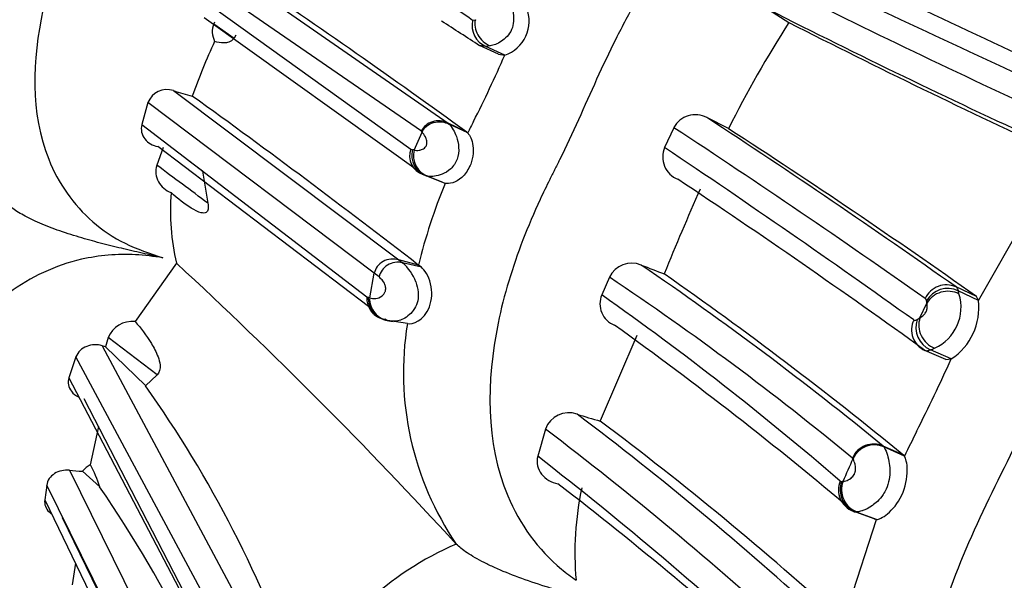
# Model space of a CAD drawing. Units: millimetres. Extents: x 0 to 1487, y 0 to 3620.
# Drawn here: x 1428 to 1445, y 415 to 424 of the extents above; entities that cross this region are included whole.
import ezdxf

# ---------------------------------------------------------------- set-up
doc = ezdxf.new("R2010")
doc.units = ezdxf.units.MM
doc.layers.add('DV7_Défaut', color=7, linetype='Continuous')
doc.layers.add('Défaut', color=7, linetype='Continuous')

# ---------------------------------------------------------------- blocks, each defined once
blk = doc.blocks.new('SE6')
at = {"layer": 'DV7_Défaut', "color": 7, "linetype": 'Continuous'}
for p, q in [((1431.685, 425.008), (1435.497, 422.367)), ((1435.036, 422.226), (1431.242, 424.845)), ((1431.129, 424.596), (1434.853, 421.922)), ((1440.995, 424.318), (1441.347, 424.094)), ((1435.066, 421.483), (1431.306, 424.175)), ((1435.917, 424.131), (1435.964, 424.142)), ((1431.483, 424.098), (1431.473, 424.072)), ((1431.473, 424.072), (1431.824, 423.827)), ((1431.854, 423.875), (1431.824, 423.827)), ((1436.358, 423.549), (1436.036, 423.696)), ((1436.146, 423.682), (1436.036, 423.696)), ((1436.22, 423.691), (1436.146, 423.682)), ((1436.469, 423.534), (1436.146, 423.682)), ((1436.358, 423.549), (1436.469, 423.534)), ((1430.781, 422.924), (1434.648, 420.021)), ((1430.342, 422.718), (1430.236, 422.341)), ((1434.228, 419.794), (1430.342, 422.718)), ((1440.31, 422.273), (1439.937, 422.461)), ((1430.236, 422.341), (1434.101, 419.387)), ((1435.815, 422.214), (1435.497, 422.367)), ((1435.497, 422.367), (1435.515, 422.351)), ((1435.834, 422.198), (1435.515, 422.351)), ((1439.373, 422.288), (1439.212, 421.947)), ((1434.911, 421.904), (1435.05, 422.213)), ((1435.05, 422.213), (1435.036, 422.226)), ((1435.816, 422.214), (1435.834, 422.198)), ((1430.606, 421.947), (1430.495, 421.643)), ((1434.126, 419.22), (1430.512, 421.963)), ((1434.853, 421.922), (1434.885, 421.909)), ((1444.601, 419.323), (1446.04, 421.852)), ((1431.279, 421.542), (1431.049, 421.711)), ((1431.279, 421.542), (1431.37, 420.993)), ((1435.392, 421.352), (1435.066, 421.483)), ((1435.117, 421.462), (1435.066, 421.483)), ((1435.444, 421.33), (1435.117, 421.462)), ((1435.149, 421.455), (1435.117, 421.462)), ((1435.444, 421.33), (1435.392, 421.352)), ((1430.834, 419.961), (1430.121, 418.962)), ((1434.985, 419.931), (1434.648, 420.021)), ((1434.648, 420.021), (1434.714, 419.969)), ((1435.036, 419.892), (1434.714, 419.969)), ((1435.036, 419.892), (1434.985, 419.931)), ((1434.149, 419.368), (1434.228, 419.794)), ((1434.31, 419.727), (1434.228, 419.794)), ((1438.264, 419.721), (1438.132, 419.418)), ((1444.565, 419.39), (1444.215, 419.555)), ((1434.101, 419.387), (1434.125, 419.375)), ((1444.601, 419.323), (1444.25, 419.488)), ((1444.601, 419.323), (1444.565, 419.39)), ((1443.596, 419.023), (1443.715, 419.278)), ((1434.456, 418.98), (1434.416, 419.001)), ((1434.797, 418.927), (1434.456, 418.98)), ((1434.484, 418.972), (1434.456, 418.98)), ((1443.548, 418.996), (1443.596, 419.023)), ((1438.735, 418.722), (1438.108, 417.255)), ((1429.612, 418.528), (1429.557, 418.545)), ((1429.557, 418.545), (1432.623, 412.816)), ((1429.66, 418.685), (1429.612, 418.528)), ((1430.299, 417.861), (1429.612, 418.528)), ((1430.501, 418.047), (1429.66, 418.685)), ((1429.106, 418.357), (1428.983, 417.996)), ((1432.149, 412.682), (1429.107, 418.357)), ((1444.038, 418.309), (1443.681, 418.465)), ((1444.132, 418.319), (1443.774, 418.477)), ((1444.038, 418.309), (1444.132, 418.319)), ((1430.501, 418.047), (1430.298, 417.86)), ((1428.984, 417.996), (1432.009, 412.211)), ((1432.031, 412.26), (1429.245, 417.636)), ((1429.491, 417.161), (1429.353, 416.503)), ((1437.165, 417.116), (1437.034, 416.648)), ((1443.317, 416.665), (1442.965, 416.825)), ((1443.329, 416.651), (1442.977, 416.811)), ((1443.329, 416.651), (1443.317, 416.665)), ((1428.994, 416.41), (1431.857, 410.629)), ((1429.514, 416.123), (1429.219, 416.392)), ((1428.605, 416.153), (1428.571, 415.903)), ((1431.445, 410.417), (1428.605, 416.153)), ((1428.571, 415.903), (1431.419, 410.022)), ((1442.809, 415.575), (1442.447, 415.707)), ((1442.851, 415.563), (1442.488, 415.695)), ((1431.463, 410.278), (1428.873, 415.594)), ((1442.277, 413.81), (1442.851, 415.563)), ((1442.809, 415.575), (1442.851, 415.563)), ((1435.635, 415.143), (1435.636, 415.142)), ((1429.098, 414.813), (1429.039, 414.444))]:
    blk.add_line(p, q, dxfattribs=at)
for centre, radius, start, end in [((1500.906, 544.864), 133.455, 243.63986, 245.85826), ((1511.294, 568.14), 159.257, 243.83441, 245.70637), ((1344.794, 296.294), 155.372, 54.13865, 55.85478), ((1508.225, 558.522), 149.653, 243.24537, 245.24213), ((1416.265, 395.328), 34.868, 55.6948, 56.6409), ((1436.268, 424.118), 0.618, 288.9749, 21.3065), ((1503.198, 547.067), 137.61, 243.12639, 245.27875), ((1053.503, -167.974), 704.56, 57.11606, 57.179109), ((1436.3, 424.043), 0.393, 167.1168, 246.9392), ((1431.817, 423.937), 0.37, 158.4676, 207.0857), ((1458.479, 413.13), 20.34, 147.3822, 153.2976), ((1501.771, 542.761), 133.165, 243.01516, 245.22589), ((1440.8, 419.414), 10.28, 154.9432, 160.5958), ((1414.474, 433.214), 24.031, 333.2486, 336.246), ((1430.668, 422.594), 0.349, 71.2357, 159.1658), ((1434.473, 434.951), 12.581, 252.9333, 254.4668), ((1354.246, 315.888), 131.695, 52.18813, 54.29562), ((1439.74, 422.096), 0.415, 61.6184, 152.3571), ((1362.855, 304.382), 141.012, 54.76191, 56.8631), ((1477.338, 401.583), 46.343, 153.3115, 153.5867), ((1348.948, 284.636), 164.696, 54.88377, 56.6986), ((1372.904, 318.032), 124.133, 54.73931, 57.11172), ((1435.179, 421.809), 0.345, 160.9136, 250.8451), ((1435.243, 421.811), 0.371, 164.6381, 250.2279), ((1434.674, 420.797), 1.132, 77.8775, 79.2298), ((1435.274, 421.808), 0.375, 165.2193, 250.4826), ((1439.591, 421.786), 0.412, 157.0406, 248.1282), ((1340.587, 274.872), 177.082, 54.47235, 56.1551), ((1273.439, 209.147), 264.237, 53.29554, 53.53188), ((1362.73, 306.115), 138.477, 54.22648, 56.36236), ((1445.192, 417.357), 10.527, 157.8261, 165.8465), ((1491.319, 398.684), 56.22, 156.3512, 157.9623), ((1434.578, 420.859), 3.851, 175.328, 193.4974), ((1373.75, 358.273), 84.047, 42.58155, 47.21978), ((1434.163, 419.341), 0.835, 21.1474, 48.7594), ((1438.648, 419.54), 0.424, 67.2513, 154.686), ((1404.928, 370.3), 60.094, 50.73149, 55.67794), ((1450.125, 448.739), 30.95, 248.5593, 249.3418), ((1409.986, 377.369), 50.925, 50.4158, 56.2689), ((1400.424, 364.317), 67.676, 50.66891, 55.03637), ((1444.05, 419.193), 0.398, 65.5738, 155.8564), ((1434.46, 419.358), 0.36, 175.4231, 262.9954), ((1433.825, 418.419), 1.002, 71.15, 72.6172), ((1438.496, 419.266), 0.394, 157.4024, 248.4355), ((1407.821, 376.357), 52.659, 49.2053, 54.858), ((1444.072, 419.113), 0.416, 64.5993, 150.7909), ((1443.532, 419.206), 0.769, 294.2587, 17.438), ((1443.796, 419.325), 0.483, 13.3551, 19.7743), ((1443.509, 419.261), 0.207, 4.7436, 15.2869), ((1443.559, 419.199), 1.049, 303.0804, 6.8263), ((1434.507, 419.438), 0.449, 227.9125, 244.6526), ((1430.079, 418.509), 0.455, 84.698, 157.2613), ((1434.58, 419.52), 0.556, 251.3412, 267.2385), ((1439.946, 418.082), 5.218, 170.6819, 214.3033), ((1399.8, 365.218), 66.09, 49.81339, 54.31606), ((1443.841, 418.821), 0.39, 154.7281, 245.821), ((1443.945, 418.86), 0.42, 161.2093, 245.98), ((1443.658, 418.887), 0.426, 285.8492, 296.4139), ((1414, 431.923), 33.06, 333.3127, 335.7025), ((1413.846, 406.168), 20.184, 18.8789, 35.4007), ((1437.569, 416.965), 0.431, 70.9974, 159.4659), ((1402.559, 370.809), 58.341, 47.59763, 52.95085), ((1443.106, 434.641), 18.093, 252.6474, 253.9624), ((1403.321, 370.871), 57.977, 47.78407, 53.12998), ((1399.007, 366.952), 63.027, 47.7095, 52.74104), ((1464.078, 406.683), 23.018, 153.1635, 154.3404), ((1442.804, 416.457), 0.402, 66.3685, 156.5449), ((1442.816, 416.437), 0.407, 66.6611, 155.6064), ((1442.926, 416.779), 0.0601, 31.3842, 48.8929), ((1429.554, 416.126), 0.427, 118.0279, 141.6194), ((1427.598, 415.54), 2.003, 16.9229, 28.759), ((1398.49, 366.926), 62.912, 47.15766, 52.21737), ((1459.049, 409.079), 18.23, 155.6159, 156.9488), ((1442.406, 416.584), 0.0438, 28.4206, 47.765), ((1433.207, 465.973), 49.742, 265.141, 265.4015), ((1399.083, 366.385), 62.816, 47.73934, 52.43556), ((1442.582, 416.07), 0.387, 156.7295, 249.5672), ((1442.246, 416.244), 0.0292, 228.1824, 282.8793), ((1442.63, 416.073), 0.404, 159.354, 249.3771), ((1412.876, 404.627), 20.223, 17.0939, 34.6437), ((1443.11, 414.987), 5.438, 168.0882, 184.9214), ((1442.479, 415.744), 0.0494, 228.5357, 280.0014), ((1437.731, 410.257), 5.316, 113.217, 153.7002)]:
    blk.add_arc(centre, radius, start, end, dxfattribs=at)
for centre, major_axis, ratio, start_param, end_param in [((1430.296, 429.376), (8.268, 14.321), 0.57735, 0, 3.226004), ((1430.827, 429.07), (-8, -13.856), 0.57735, 3.183477, 6.283185), ((1434.009, 427.233), (-8, -13.856), 0.57735, 3.987791, 5.289603), ((1436.286, 423.991), (0.264, -0.254), 0.795439, 3.549781, 5.165699), ((1435.36, 422.078), (0.319, -0.16), 0.896136, 1.589826, 3.181565), ((1434.64, 419.66), (0.329, -0.07), 0.944909, 1.547443, 3.150903), ((1434.471, 419.31), (0.292, -0.214), 0.88021, 3.637011, 5.243675), ((1434.495, 419.301), (0.293, -0.211), 0.880989, 3.627335, 5.245933), ((1444.071, 419.117), (0.399, 0.029), 0.907313, 0.995776, 2.601119), ((1443.953, 418.864), (0.244, -0.317), 0.906897, 3.678347, 5.295443), ((1442.638, 416.073), (-0.06, 0.395), 0.970849, 1.055493, 2.66475)]:
    blk.add_ellipse(centre, major_axis=major_axis, ratio=ratio, start_param=start_param, end_param=end_param, dxfattribs=at)
for points, knots in [([(1438.517, 433.775), (1438.403, 433.879), (1438.177, 434.086), (1437.791, 434.329), (1437.113, 434.629), (1436.056, 434.709), (1434.823, 434.217), (1433.772, 433.423), (1433.025, 432.612), (1432.558, 431.996), (1432.337, 431.679), (1432.214, 431.496), (1432.029, 431.22), (1431.74, 430.814), (1431.221, 430.096), (1430.732, 429.354), (1430.314, 428.571), (1430.029, 427.969), (1429.757, 427.361), (1429.547, 426.909), (1429.398, 426.612), (1429.298, 426.414), (1429.131, 426.066), (1428.828, 425.359), (1428.372, 423.91), (1428.302, 422.061), (1429.193, 420.776), (1429.943, 420.274), (1430.377, 420.13), (1430.597, 420.056)], [0, 0, 0, 0, 0.022122, 0.043761, 0.06537, 0.12904, 0.191653, 0.253833, 0.315863, 0.346752, 0.362199, 0.369928, 0.377657, 0.408563, 0.439487, 0.501161, 0.531989, 0.56292, 0.593866, 0.624801, 0.632536, 0.640272, 0.655744, 0.686641, 0.748009, 0.871172, 0.934796, 0.966889, 1, 1, 1, 1]), ([(1446.926, 430.358), (1446.805, 430.412), (1446.207, 430.679), (1445.006, 430.784), (1443.556, 430.247), (1442.333, 429.347), (1441.472, 428.423), (1440.936, 427.72), (1440.683, 427.358), (1440.543, 427.148), (1440.332, 426.833), (1440, 426.37), (1439.553, 425.755), (1439.122, 425.128), (1438.724, 424.48), (1438.367, 423.808), (1438.043, 423.119), (1437.734, 422.423), (1437.495, 421.906), (1437.325, 421.567), (1437.21, 421.341), (1437.019, 420.943), (1436.674, 420.134), (1436.158, 418.465), (1436.128, 416.325), (1437.102, 414.955), (1437.607, 414.582), (1437.692, 414.52)], [0, 0, 0, 0, 0.018254, 0.090592, 0.160604, 0.229577, 0.298193, 0.332342, 0.349417, 0.357961, 0.366505, 0.400671, 0.434862, 0.469012, 0.503068, 0.537148, 0.571345, 0.605559, 0.639757, 0.648308, 0.65686, 0.673963, 0.708118, 0.776001, 0.913138, 0.985447, 1, 1, 1, 1]), ([(1457.648, 426.649), (1457.216, 427.089), (1456.696, 427.432), (1455.562, 427.805), (1454.946, 427.833), (1453.171, 427.497), (1452.11, 426.779), (1450.746, 425.507), (1450.321, 425.039), (1449.535, 424.059), (1449.179, 423.538), (1448.112, 421.971), (1447.337, 420.961), (1446.079, 418.765), (1445.599, 417.583), (1444.759, 415.881), (1444.479, 415.312), (1444.021, 414.148), (1443.831, 413.558), (1443.417, 411.755), (1443.337, 410.474), (1443.945, 408.781), (1444.275, 408.267), (1445.184, 407.471), (1445.737, 407.203), (1446.334, 407.051)], [0, 0, 0, 0, 0.0625, 0.0625, 0.125, 0.125, 0.25, 0.25, 0.3125, 0.3125, 0.375, 0.375, 0.5, 0.5, 0.625, 0.625, 0.6875, 0.6875, 0.75, 0.75, 0.875, 0.875, 0.9375, 0.9375, 1, 1, 1, 1]), ([(1436.553, 424.451), (1436.578, 424.394), (1436.626, 424.285), (1436.623, 423.958), (1436.392, 423.736), (1436.279, 423.707), (1436.22, 423.691)], [0, 0, 0, 0, 0.265496, 0.505407, 0.739868, 1, 1, 1, 1]), ([(1431.824, 423.827), (1431.81, 423.806), (1431.794, 423.791), (1431.762, 423.769), (1431.747, 423.762), (1431.702, 423.746), (1431.674, 423.743), (1431.59, 423.742), (1431.538, 423.753), (1431.487, 423.768)], [0, 0, 0, 0, 0.125, 0.125, 0.25, 0.25, 0.5, 0.5, 1, 1, 1, 1]), ([(1430.236, 422.341), (1430.214, 422.255), (1430.236, 422.163), (1430.342, 422.026), (1430.423, 421.979), (1430.512, 421.963)], [0, 0, 0, 0, 0.5, 0.5, 1, 1, 1, 1]), ([(1435.05, 422.213), (1435.064, 422.249), (1435.088, 422.283), (1435.155, 422.339), (1435.197, 422.362), (1435.288, 422.389), (1435.338, 422.392), (1435.432, 422.382), (1435.477, 422.369), (1435.515, 422.351)], [0, 0, 0, 0, 0.25, 0.25, 0.5, 0.5, 0.75, 0.75, 1, 1, 1, 1]), ([(1435.515, 422.351), (1435.538, 422.323), (1435.578, 422.275), (1435.642, 422.137), (1435.687, 421.963), (1435.668, 421.74), (1435.54, 421.566), (1435.39, 421.481), (1435.249, 421.447), (1435.184, 421.452), (1435.149, 421.455)], [0, 0, 0, 0, 0.149593, 0.262124, 0.389039, 0.504632, 0.617954, 0.740273, 0.861228, 1, 1, 1, 1]), ([(1434.911, 421.904), (1434.939, 421.9), (1434.979, 421.894), (1435.053, 421.916), (1435.105, 421.945), (1435.129, 421.995), (1435.133, 422.029), (1435.127, 422.08), (1435.097, 422.154), (1435.069, 422.189), (1435.05, 422.213)], [0, 0, 0, 0, 0.253385, 0.378611, 0.496244, 0.523999, 0.553337, 0.615075, 0.743472, 1, 1, 1, 1]), ([(1435.834, 422.198), (1435.851, 422.174), (1435.886, 422.128), (1435.928, 421.985), (1435.928, 421.832), (1435.904, 421.723), (1435.884, 421.663), (1435.839, 421.561), (1435.734, 421.413), (1435.556, 421.325), (1435.483, 421.328), (1435.444, 421.33)], [0, 0, 0, 0, 0.13729, 0.262396, 0.384367, 0.442828, 0.471681, 0.500411, 0.651602, 0.809852, 1, 1, 1, 1]), ([(1430.495, 421.643), (1430.462, 421.548), (1430.476, 421.445), (1430.57, 421.277), (1430.65, 421.211), (1430.74, 421.173)], [0, 0, 0, 0, 0.5, 0.5, 1, 1, 1, 1]), ([(1431.37, 420.993), (1431.377, 420.961), (1431.382, 420.923), (1431.371, 420.859), (1431.357, 420.843), (1431.316, 420.818), (1431.287, 420.822), (1431.201, 420.841), (1431.144, 420.872), (1430.971, 420.978), (1430.856, 421.071), (1430.74, 421.173)], [0, 0, 0, 0, 0.0625, 0.0625, 0.125, 0.125, 0.25, 0.25, 0.5, 0.5, 1, 1, 1, 1]), ([(1430.597, 420.056), (1430.583, 420.06), (1430.553, 420.066), (1430.494, 420.079), (1430.391, 420.102), (1430.184, 420.148), (1429.885, 420.217), (1429.524, 420.306), (1429.154, 420.409), (1428.788, 420.527), (1428.5, 420.64), (1428.301, 420.733), (1428.175, 420.8), (1428.068, 420.866), (1427.981, 420.929), (1427.942, 420.969), (1427.923, 420.989)], [0, 0, 0, 0, 0.015016, 0.030049, 0.060159, 0.120525, 0.241634, 0.363855, 0.486622, 0.615772, 0.739431, 0.796024, 0.850573, 0.902851, 0.952681, 1, 1, 1, 1]), ([(1430.597, 420.056), (1430.441, 420.078), (1430.133, 420.12), (1429.662, 420.109), (1428.898, 419.996), (1427.492, 419.328), (1426.574, 417.788), (1426.202, 416.452), (1426.089, 415.776), (1426.044, 415.392), (1426.01, 415.008), (1425.949, 414.536), (1425.876, 413.977), (1425.823, 413.424), (1425.799, 412.696), (1425.863, 411.983), (1425.963, 411.289), (1426.013, 410.904), (1426.037, 410.65), (1426.054, 410.481), (1426.09, 410.189), (1426.197, 409.616), (1426.568, 408.527), (1427.501, 407.385), (1428.883, 407.002), (1429.471, 406.983), (1429.605, 406.986)], [0, 0, 0, 0, 0.023333, 0.046107, 0.068794, 0.135891, 0.265738, 0.330905, 0.363436, 0.379698, 0.395969, 0.428506, 0.461058, 0.493543, 0.525889, 0.590545, 0.622985, 0.655436, 0.663549, 0.671662, 0.687885, 0.720314, 0.784473, 0.913695, 0.980381, 1, 1, 1, 1]), ([(1434.648, 420.021), (1434.607, 420.032), (1434.561, 420.037), (1434.467, 420.029), (1434.42, 420.015), (1434.338, 419.971), (1434.303, 419.94), (1434.252, 419.87), (1434.236, 419.831), (1434.228, 419.794)], [0, 0, 0, 0, 0.25, 0.25, 0.5, 0.5, 0.75, 0.75, 1, 1, 1, 1]), ([(1434.797, 418.927), (1434.839, 418.916), (1434.91, 418.925), (1435.054, 419.016), (1435.132, 419.102), (1435.218, 419.33), (1435.228, 419.477), (1435.164, 419.742), (1435.093, 419.85), (1435.036, 419.892)], [0, 0, 0, 0, 0.25, 0.25, 0.5, 0.5, 0.75, 0.75, 1, 1, 1, 1]), ([(1434.149, 419.368), (1434.182, 419.359), (1434.241, 419.345), (1434.343, 419.379), (1434.407, 419.444), (1434.42, 419.491), (1434.424, 419.51), (1434.426, 419.549), (1434.407, 419.619), (1434.362, 419.679), (1434.327, 419.711), (1434.31, 419.727)], [0, 0, 0, 0, 0.285453, 0.501208, 0.616026, 0.630021, 0.644115, 0.673073, 0.735039, 0.868016, 1, 1, 1, 1]), ([(1434.942, 419.642), (1434.959, 419.585), (1434.99, 419.483), (1434.978, 419.257), (1434.827, 419.041), (1434.621, 418.957), (1434.529, 418.967), (1434.484, 418.972)], [0, 0, 0, 0, 0.136259, 0.24638, 0.47901, 0.744328, 1, 1, 1, 1]), ([(1444.215, 419.555), (1444.215, 419.555), (1444.215, 419.555), (1444.215, 419.555), (1444.22, 419.552), (1444.225, 419.547), (1444.229, 419.542), (1444.234, 419.537), (1444.238, 419.53), (1444.241, 419.522), (1444.244, 419.515), (1444.247, 419.505), (1444.249, 419.495), (1444.249, 419.493), (1444.25, 419.491), (1444.25, 419.488), (1444.25, 419.488), (1444.25, 419.488), (1444.25, 419.488)], [0, 0, 0, 0, 0.000215, 0.000215, 0.000215, 0.303563, 0.303563, 0.303563, 0.611734, 0.611734, 0.611734, 0.930722, 0.930722, 0.930722, 0.999785, 0.999785, 0.999785, 1, 1, 1, 1]), ([(1443.596, 419.023), (1443.599, 419.025), (1443.603, 419.028), (1443.607, 419.03), (1443.621, 419.04), (1443.638, 419.053), (1443.658, 419.072), (1443.664, 419.078), (1443.671, 419.086), (1443.678, 419.094), (1443.684, 419.102), (1443.691, 419.112), (1443.698, 419.123), (1443.7, 419.126), (1443.702, 419.13), (1443.703, 419.133), (1443.705, 419.137), (1443.707, 419.141), (1443.708, 419.145), (1443.711, 419.154), (1443.713, 419.162), (1443.714, 419.169), (1443.717, 419.182), (1443.718, 419.193), (1443.719, 419.203), (1443.72, 419.226), (1443.719, 419.245), (1443.717, 419.261), (1443.716, 419.267), (1443.716, 419.273), (1443.715, 419.278)], [0, 0, 0, 0, 0.064231, 0.064231, 0.064231, 0.325978, 0.325978, 0.325978, 0.412497, 0.412497, 0.412497, 0.496337, 0.496337, 0.496337, 0.518147, 0.518147, 0.518147, 0.54418, 0.54418, 0.54418, 0.599539, 0.599539, 0.599539, 0.693584, 0.693584, 0.693584, 0.915128, 0.915128, 0.915128, 1, 1, 1, 1]), ([(1443.708, 419.316), (1443.708, 419.317), (1443.708, 419.319), (1443.708, 419.32), (1443.707, 419.326), (1443.705, 419.331), (1443.703, 419.336), (1443.701, 419.34), (1443.699, 419.344), (1443.696, 419.348), (1443.693, 419.351), (1443.69, 419.354), (1443.687, 419.356)], [0, 0, 0, 0, 0.065637, 0.065637, 0.065637, 0.377241, 0.377241, 0.377241, 0.68865, 0.68865, 0.68865, 1, 1, 1, 1]), ([(1430.121, 418.962), (1430.222, 418.847), (1430.318, 418.724), (1430.444, 418.514), (1430.484, 418.441), (1430.531, 418.312), (1430.545, 418.265), (1430.556, 418.155), (1430.537, 418.076), (1430.501, 418.047)], [0, 0, 0, 0, 0.5, 0.5, 0.75, 0.75, 0.875, 0.875, 1, 1, 1, 1]), ([(1443.488, 418.987), (1443.492, 418.984), (1443.497, 418.982), (1443.502, 418.981), (1443.507, 418.981), (1443.512, 418.981), (1443.518, 418.982), (1443.524, 418.983), (1443.53, 418.985), (1443.536, 418.988), (1443.54, 418.99), (1443.544, 418.992), (1443.548, 418.995)], [0, 0, 0, 0, 0.280877, 0.280877, 0.280877, 0.561893, 0.561893, 0.561893, 0.843131, 0.843131, 0.843131, 1, 1, 1, 1]), ([(1429.557, 418.545), (1429.472, 418.571), (1429.376, 418.568), (1429.207, 418.502), (1429.136, 418.437), (1429.107, 418.357)], [0, 0, 0, 0, 0.5, 0.5, 1, 1, 1, 1]), ([(1443.774, 418.477), (1443.774, 418.477), (1443.774, 418.477), (1443.774, 418.477), (1443.768, 418.473), (1443.762, 418.47), (1443.757, 418.467), (1443.746, 418.462), (1443.737, 418.458), (1443.728, 418.456), (1443.719, 418.455), (1443.71, 418.455), (1443.702, 418.456), (1443.695, 418.457), (1443.687, 418.461), (1443.681, 418.465), (1443.681, 418.465), (1443.681, 418.465), (1443.681, 418.465)], [0, 0, 0, 0, 0.000158, 0.000158, 0.000158, 0.157179, 0.157179, 0.157179, 0.438172, 0.438172, 0.438172, 0.718744, 0.718744, 0.718744, 0.999842, 0.999842, 0.999842, 1, 1, 1, 1]), ([(1428.984, 417.996), (1428.959, 417.917), (1428.977, 417.83), (1429.06, 417.722), (1429.104, 417.688), (1429.154, 417.665)], [0, 0, 0, 0, 0.609744, 0.609744, 1, 1, 1, 1]), ([(1442.977, 416.811), (1442.977, 416.811), (1442.977, 416.811), (1442.977, 416.811), (1442.991, 416.789), (1443.009, 416.753), (1443.028, 416.7), (1443.041, 416.663), (1443.054, 416.616), (1443.064, 416.561), (1443.072, 416.516), (1443.078, 416.464), (1443.079, 416.409), (1443.08, 416.359), (1443.076, 416.305), (1443.066, 416.252), (1443.056, 416.195), (1443.039, 416.138), (1443.016, 416.086), (1443.001, 416.053), (1442.983, 416.021), (1442.964, 415.992), (1442.935, 415.948), (1442.901, 415.909), (1442.867, 415.875), (1442.838, 415.847), (1442.808, 415.823), (1442.779, 415.803), (1442.718, 415.759), (1442.66, 415.732), (1442.614, 415.716), (1442.608, 415.714), (1442.603, 415.712), (1442.598, 415.711), (1442.57, 415.702), (1442.545, 415.697), (1442.525, 415.695), (1442.522, 415.695), (1442.518, 415.695), (1442.515, 415.694)], [0, 0, 0, 0, 0.00003, 0.00003, 0.00003, 0.155603, 0.155603, 0.155603, 0.264117, 0.264117, 0.264117, 0.353405, 0.353405, 0.353405, 0.434667, 0.434667, 0.434667, 0.520871, 0.520871, 0.520871, 0.574802, 0.574802, 0.574802, 0.656853, 0.656853, 0.656853, 0.725889, 0.725889, 0.725889, 0.874053, 0.874053, 0.874053, 0.890155, 0.890155, 0.890155, 0.984071, 0.984071, 0.984071, 1, 1, 1, 1]), ([(1437.034, 416.648), (1437.007, 416.542), (1437.034, 416.428), (1437.166, 416.255), (1437.268, 416.196), (1437.379, 416.177)], [0, 0, 0, 0, 0.5, 0.5, 1, 1, 1, 1]), ([(1442.274, 416.217), (1442.276, 416.217), (1442.279, 416.217), (1442.281, 416.217), (1442.293, 416.217), (1442.309, 416.22), (1442.326, 416.226), (1442.35, 416.233), (1442.379, 416.247), (1442.413, 416.275), (1442.422, 416.283), (1442.432, 416.292), (1442.442, 416.304), (1442.45, 416.313), (1442.458, 416.323), (1442.465, 416.336), (1442.469, 416.341), (1442.472, 416.347), (1442.474, 416.353), (1442.478, 416.36), (1442.48, 416.368), (1442.482, 416.375), (1442.483, 416.376), (1442.483, 416.378), (1442.484, 416.38), (1442.487, 416.392), (1442.489, 416.405), (1442.49, 416.416), (1442.492, 416.433), (1442.491, 416.449), (1442.49, 416.462), (1442.488, 416.489), (1442.483, 416.511), (1442.477, 416.53), (1442.467, 416.564), (1442.455, 416.588), (1442.445, 416.605)], [0, 0, 0, 0, 0.028478, 0.028478, 0.028478, 0.182731, 0.182731, 0.182731, 0.390246, 0.390246, 0.390246, 0.448312, 0.448312, 0.448312, 0.494554, 0.494554, 0.494554, 0.514099, 0.514099, 0.514099, 0.53709, 0.53709, 0.53709, 0.54212, 0.54212, 0.54212, 0.58255, 0.58255, 0.58255, 0.643751, 0.643751, 0.643751, 0.767662, 0.767662, 0.767662, 1, 1, 1, 1]), ([(1442.851, 415.563), (1442.887, 415.567), (1442.954, 415.592), (1443.125, 415.731), (1443.217, 415.841), (1443.347, 416.117), (1443.379, 416.279), (1443.378, 416.534), (1443.35, 416.618), (1443.329, 416.651)], [0, 0, 0, 0, 0.25, 0.25, 0.5, 0.5, 0.75, 0.75, 1, 1, 1, 1]), ([(1428.994, 416.41), (1428.905, 416.418), (1428.814, 416.398), (1428.666, 416.305), (1428.614, 416.232), (1428.605, 416.153)], [0, 0, 0, 0, 0.5, 0.5, 1, 1, 1, 1]), ([(1442.252, 416.216), (1442.254, 416.216), (1442.255, 416.216), (1442.257, 416.216), (1442.262, 416.215), (1442.268, 416.216), (1442.274, 416.217)], [0, 0, 0, 0, 0.221337, 0.221337, 0.221337, 1, 1, 1, 1]), ([(1428.571, 415.903), (1428.559, 415.826), (1428.59, 415.748), (1428.659, 415.681), (1428.673, 415.67), (1428.687, 415.66)], [0, 0, 0, 0, 0.823313, 0.823313, 1, 1, 1, 1]), ([(1442.515, 415.694), (1442.505, 415.694), (1442.496, 415.694), (1442.488, 415.695), (1442.488, 415.695), (1442.488, 415.695), (1442.488, 415.695)], [0, 0, 0, 0, 0.999399, 0.999399, 0.999399, 1, 1, 1, 1]), ([(1437.719, 414.254), (1437.657, 414.271), (1437.534, 414.304), (1437.348, 414.358), (1437.07, 414.443), (1436.708, 414.565), (1436.359, 414.706), (1436.115, 414.822), (1435.957, 414.907), (1435.823, 414.989), (1435.713, 415.068), (1435.661, 415.117), (1435.636, 415.142)], [0, 0, 0, 0, 0.075676, 0.151831, 0.22901, 0.42041, 0.606026, 0.691628, 0.774366, 0.853667, 0.928998, 1, 1, 1, 1])]:
    blk.add_open_spline(points, degree=3, knots=knots, dxfattribs=at)

msp = doc.modelspace()

# ---------------------------------------------------------------- block references
at = {"layer": 'Défaut'}
msp.add_blockref('SE6', (0, 0), dxfattribs=at)

doc.saveas('drawing.dxf')
